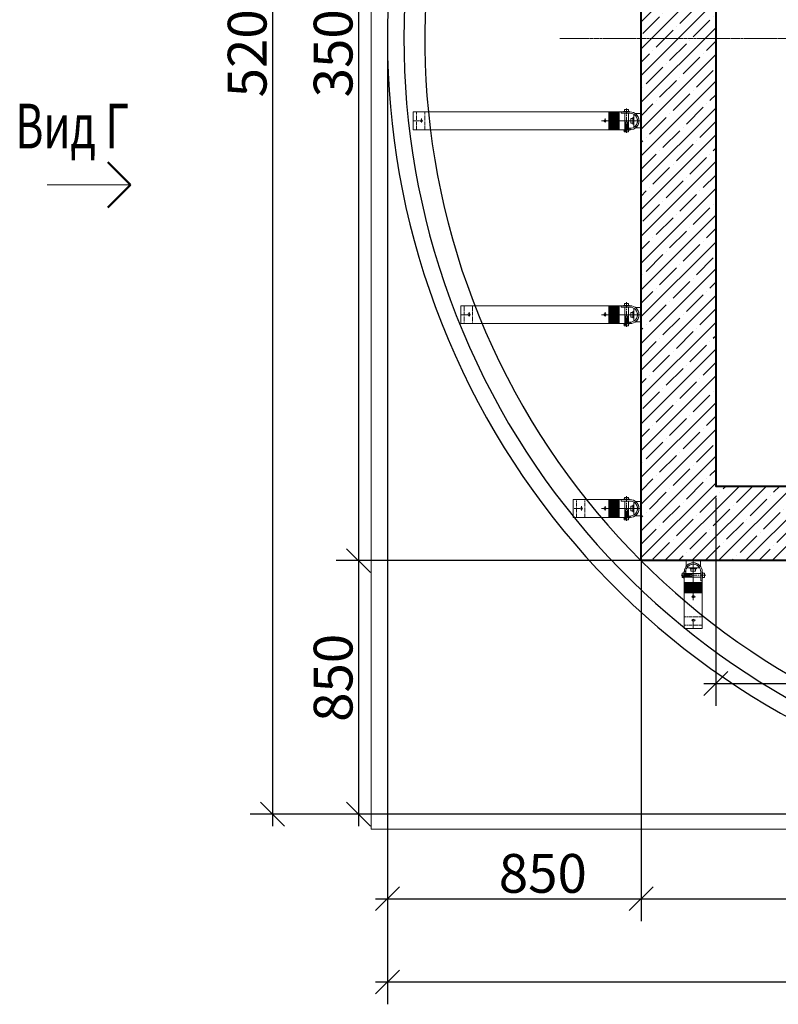
# Model space of a CAD drawing. Units: millimetres. Extents: x 1383473 to 2510654, y -631140 to -299451.
# Drawn here: x 2236621 to 2239163, y -596880 to -593579 of the extents above; entities that cross this region are included whole.
import ezdxf

# ---------------------------------------------------------------- set-up
doc = ezdxf.new("R2010")
doc.units = ezdxf.units.MM
for name, pattern in [('CENTER2', [1.125, 0.75, -0.125, 0.125, -0.125]), ('невидимая2', [4.7625, 3.175, -1.5875]), ('осевая2', [28.575, 19.05, -3.175, 3.175, -3.175])]:
    doc.linetypes.add(name, pattern=pattern)
for name, color, linetype, lineweight in [('Выноски и прочее', 7, 'Continuous', 15), ('Облицовка', 7, 'Continuous', 13), ('Осевые', 7, 'осевая2', 13), ('Основные', 7, 'Continuous', 30), ('Размеры', 154, 'Continuous', 18), ('Сетки', 6, 'CENTER2', 18), ('Спл. тонкая', 7, 'Continuous', 13), ('стены', 7, 'Continuous', 40), ('Тонкие', 7, 'Continuous', 18), ('Штриховая', 7, 'невидимая2', 13), ('штриховка', 252, 'Continuous', 5)]:
    doc.layers.add(name, color=color, linetype=linetype, lineweight=lineweight)
doc.layers.add('Трубы', color=7, linetype='Continuous')
doc.styles.add('Стиль100', font='isocpeui.ttf', dxfattribs={"width": 0.8})
doc.dimstyles.new('СПДС1.50', dxfattribs={"dimscale": 100, "dimtxt": 1.3, "dimasz": 0.8, "dimexe": 0.75, "dimexo": 0.4, "dimgap": 0.2, "dimtad": 1, "dimdec": 0, "dimzin": 12, "dimdsep": 46, "dimtxsty": 'Стиль100', "dimblk": 'OBLIQUE', "dimcen": 2.5, "dimdle": 0.4, "dimadec": 4, "dimazin": 2, "dimtfac": 1, "dimtdec": 0, "dimtmove": 1, "dimatfit": 3, "dimfxl": 1.25, "dimtolj": 1, "dimtzin": 0, "dimarcsym": 0})

# ---------------------------------------------------------------- blocks, each defined once
blk = doc.blocks.new('_Oblique')
at = {"color": 0, "linetype": 'ByBlock', "lineweight": -2}
blk.add_line((-0.5, -0.5), (0.5, 0.5), dxfattribs=at)
blk = doc.blocks.new('*D820')
at = {"layer": 'Defpoints', "color": 0, "lineweight": 15, "ltscale": 100, "transparency": 16777216}
for p in [(2238809.9, -595392.2), (2237756.3, -596242.2), (2240453.5, -596242.2)]:
    blk.add_point(p, dxfattribs=at)
at = {"layer": 'Размеры', "color": 0, "lineweight": -2, "ltscale": 100, "transparency": 16777216}
for p, q in [((2237756.3, -595352.2), (2237756.3, -596282.2)), ((2238769.9, -595392.2), (2237681.3, -595392.2)), ((2240413.5, -596242.2), (2237681.3, -596242.2))]:
    blk.add_line(p, q, dxfattribs=at)
at = {"layer": 'Размеры', "color": 0, "lineweight": -2, "ltscale": 100, "transparency": 16777216, "xscale": 80, "yscale": 80, "zscale": 80}
for p, rotation in [((2237756.3, -595392.2), 90), ((2237756.3, -596242.2), 270)]:
    blk.add_blockref('_Oblique', p, dxfattribs=dict(at, rotation=rotation))
at = {"layer": 'Размеры', "color": 0, "ltscale": 100, "transparency": 16777216, "insert": (2237671.3, -595785.2), "char_height": 130, "attachment_point": 5, "rotation": 90, "style": 'Стиль100'}
blk.add_mtext('\\A1;850', dxfattribs=at)
blk = doc.blocks.new('*D821')
at = {"layer": 'Defpoints', "color": 0, "lineweight": 15, "ltscale": 100, "transparency": 16777216}
for p in [(2239132.7, -591892.2), (2237756.3, -595392.2), (2238905.4, -595392.2)]:
    blk.add_point(p, dxfattribs=at)
at = {"layer": 'Размеры', "color": 0, "lineweight": -2, "ltscale": 100, "transparency": 16777216}
for p, q in [((2237756.3, -591852.2), (2237756.3, -595432.2)), ((2239092.7, -591892.2), (2237681.3, -591892.2)), ((2238865.4, -595392.2), (2237681.3, -595392.2))]:
    blk.add_line(p, q, dxfattribs=at)
at = {"layer": 'Размеры', "color": 0, "lineweight": -2, "ltscale": 100, "transparency": 16777216, "xscale": 80, "yscale": 80, "zscale": 80}
for p, rotation in [((2237756.3, -591892.2), 90), ((2237756.3, -595392.2), 270)]:
    blk.add_blockref('_Oblique', p, dxfattribs=dict(at, rotation=rotation))
at = {"layer": 'Размеры', "color": 0, "ltscale": 100, "transparency": 16777216, "insert": (2237671.3, -593642.2), "char_height": 130, "attachment_point": 5, "rotation": 90, "style": 'Стиль100'}
blk.add_mtext('\\A1;3500', dxfattribs=at)
blk = doc.blocks.new('*D823')
at = {"layer": 'Defpoints', "color": 0, "lineweight": 15, "ltscale": 100, "transparency": 16777216}
for p in [(2238703.5, -595129.7), (2242203.5, -595672.7), (2242203.5, -596525.8)]:
    blk.add_point(p, dxfattribs=at)
at = {"layer": 'Размеры', "color": 0, "lineweight": -2, "ltscale": 100, "transparency": 16777216}
for p, q in [((2238703.5, -595169.7), (2238703.5, -596600.8)), ((2242203.5, -595712.7), (2242203.5, -596600.8)), ((2238663.5, -596525.8), (2242243.5, -596525.8))]:
    blk.add_line(p, q, dxfattribs=at)
at = {"layer": 'Размеры', "color": 0, "lineweight": -2, "ltscale": 100, "transparency": 16777216, "xscale": 80, "yscale": 80, "zscale": 80, "rotation": 180}
blk.add_blockref('_Oblique', (2238703.5, -596525.8), dxfattribs=at)
at = {"layer": 'Размеры', "color": 0, "lineweight": -2, "ltscale": 100, "transparency": 16777216, "xscale": 80, "yscale": 80, "zscale": 80}
blk.add_blockref('_Oblique', (2242203.5, -596525.8), dxfattribs=at)
at = {"layer": 'Размеры', "color": 0, "ltscale": 100, "transparency": 16777216, "insert": (2240453.5, -596440.8), "char_height": 130, "attachment_point": 5, "style": 'Стиль100'}
blk.add_mtext('\\A1;3500', dxfattribs=at)
blk = doc.blocks.new('*D824')
at = {"layer": 'Defpoints', "color": 0, "lineweight": 15, "ltscale": 100, "transparency": 16777216}
for p in [(2237853.6, -594050.7), (2238703.5, -595116.7), (2238703.5, -596525.8)]:
    blk.add_point(p, dxfattribs=at)
at = {"layer": 'Размеры', "color": 0, "lineweight": -2, "ltscale": 100, "transparency": 16777216}
for p, q in [((2237853.6, -594090.7), (2237853.6, -596600.8)), ((2238703.5, -595156.7), (2238703.5, -596600.8)), ((2237813.6, -596525.8), (2238743.5, -596525.8))]:
    blk.add_line(p, q, dxfattribs=at)
at = {"layer": 'Размеры', "color": 0, "lineweight": -2, "ltscale": 100, "transparency": 16777216, "xscale": 80, "yscale": 80, "zscale": 80, "rotation": 180}
blk.add_blockref('_Oblique', (2237853.6, -596525.8), dxfattribs=at)
at = {"layer": 'Размеры', "color": 0, "lineweight": -2, "ltscale": 100, "transparency": 16777216, "xscale": 80, "yscale": 80, "zscale": 80}
blk.add_blockref('_Oblique', (2238703.5, -596525.8), dxfattribs=at)
at = {"layer": 'Размеры', "color": 0, "ltscale": 100, "transparency": 16777216, "insert": (2238374, -596440.8), "char_height": 130, "attachment_point": 5, "style": 'Стиль100'}
blk.add_mtext('\\A1;850', dxfattribs=at)
blk = doc.blocks.new('*D826')
at = {"layer": 'Defpoints', "color": 0, "lineweight": 15, "ltscale": 100, "transparency": 16777216}
for p in [(2238953.5, -595142.2), (2240453.5, -595579.1), (2240453.5, -595804.1)]:
    blk.add_point(p, dxfattribs=at)
at = {"layer": 'Размеры', "color": 0, "lineweight": -2, "ltscale": 100, "transparency": 16777216}
for p, q in [((2238953.5, -595182.2), (2238953.5, -595879.1)), ((2240453.5, -595619.1), (2240453.5, -595879.1)), ((2238913.5, -595804.1), (2240493.5, -595804.1))]:
    blk.add_line(p, q, dxfattribs=at)
at = {"layer": 'Размеры', "color": 0, "lineweight": -2, "ltscale": 100, "transparency": 16777216, "xscale": 80, "yscale": 80, "zscale": 80, "rotation": 180}
blk.add_blockref('_Oblique', (2238953.5, -595804.1), dxfattribs=at)
at = {"layer": 'Размеры', "color": 0, "lineweight": -2, "ltscale": 100, "transparency": 16777216, "xscale": 80, "yscale": 80, "zscale": 80}
blk.add_blockref('_Oblique', (2240453.5, -595804.1), dxfattribs=at)
at = {"layer": 'Размеры', "color": 0, "ltscale": 100, "transparency": 16777216, "insert": (2239703.5, -595719.1), "char_height": 130, "attachment_point": 5, "style": 'Стиль100'}
blk.add_mtext('\\A1;1500', dxfattribs=at)
blk = doc.blocks.new('св')
at = {"lineweight": 50, "ltscale": 100}
for q in [(1261366.2, -295506.3, 0), (1261518, -295506.3, 0)]:
    blk.add_line((1261442.1, -295582.2, 0), q, dxfattribs=at)
at = {"layer": 'Облицовка'}
blk.add_line((1261442.1, -295582.2, 0), (1261442.1, -295302.9, 0), dxfattribs=at)
blk = doc.blocks.new('*D1011')
at = {"layer": 'Defpoints', "color": 0, "lineweight": 15, "ltscale": 100, "transparency": 16777216}
for p in [(2240453.5, -591042.2), (2237468.3, -596242.2), (2240453.5, -596242.2)]:
    blk.add_point(p, dxfattribs=at)
at = {"layer": 'Размеры', "color": 0, "lineweight": -2, "ltscale": 100, "transparency": 16777216}
for p, q in [((2237468.3, -591002.2), (2237468.3, -596282.2)), ((2240413.5, -591042.2), (2237393.3, -591042.2)), ((2240413.5, -596242.2), (2237393.3, -596242.2))]:
    blk.add_line(p, q, dxfattribs=at)
at = {"layer": 'Размеры', "color": 0, "lineweight": -2, "ltscale": 100, "transparency": 16777216, "xscale": 80, "yscale": 80, "zscale": 80}
for p, rotation in [((2237468.3, -591042.2), 90), ((2237468.3, -596242.2), 270)]:
    blk.add_blockref('_Oblique', p, dxfattribs=dict(at, rotation=rotation))
at = {"layer": 'Размеры', "color": 0, "ltscale": 100, "transparency": 16777216, "insert": (2237383.3, -593642.2), "char_height": 130, "attachment_point": 5, "rotation": 90, "style": 'Стиль100'}
blk.add_mtext('\\A1;5200', dxfattribs=at)
blk = doc.blocks.new('*D1012')
at = {"layer": 'Defpoints', "color": 0, "lineweight": 15, "ltscale": 100, "transparency": 16777216}
for p in [(2237853.6, -593665.1), (2243053.4, -593655.7), (2243053.4, -596804.8)]:
    blk.add_point(p, dxfattribs=at)
at = {"layer": 'Размеры', "color": 0, "lineweight": -2, "ltscale": 100, "transparency": 16777216}
for p, q in [((2237853.6, -593705.1), (2237853.6, -596879.8)), ((2243053.4, -593695.7), (2243053.4, -596879.8)), ((2237813.6, -596804.8), (2243093.4, -596804.8))]:
    blk.add_line(p, q, dxfattribs=at)
at = {"layer": 'Размеры', "color": 0, "lineweight": -2, "ltscale": 100, "transparency": 16777216, "xscale": 80, "yscale": 80, "zscale": 80, "rotation": 180}
blk.add_blockref('_Oblique', (2237853.6, -596804.8), dxfattribs=at)
at = {"layer": 'Размеры', "color": 0, "lineweight": -2, "ltscale": 100, "transparency": 16777216, "xscale": 80, "yscale": 80, "zscale": 80}
blk.add_blockref('_Oblique', (2243053.4, -596804.8), dxfattribs=at)
at = {"layer": 'Размеры', "color": 0, "ltscale": 100, "transparency": 16777216, "insert": (2239891.6, -596719.8), "char_height": 130, "attachment_point": 5, "style": 'Стиль100'}
blk.add_mtext('\\A1;5200', dxfattribs=at)

msp = doc.modelspace()

# ---------------------------------------------------------------- hatches: boundary and pattern name
at = {"layer": 'штриховка', "lineweight": 25}
h = msp.add_hatch(dxfattribs=at)
h.set_pattern_fill('ANSI35', color=256, scale=10, style=0)
h.set_pattern_definition([(45, (1177332.724, -282234.99), (-44.9012806, 44.9012806), []), (45, (1177377.625, -282234.99), (-44.9012806, 44.9012806), [79.375, -15.875, 0, -15.875])])
h.paths.add_polyline_path([(2238953.5, -595392.2), (2241953.5, -595392.2), (2241953.5, -595143.8), (2238953.5, -595142.2)])
h.paths.add_polyline_path([(2238703.5, -595392.2), (2238953.5, -595392.2), (2238953.5, -592142.7), (2238703.5, -592142.7)])
h.paths.add_polyline_path([(2242203.5, -595392.4), (2241953.3, -595392.4), (2241955.2, -593042.2), (2242203.5, -593042.2)])
h.paths.add_polyline_path([(2238953.5, -592142.2), (2242203.5, -592142.2), (2242203.5, -591892.7), (2238703.5, -591892.7), (2238703.5, -592142.7), (2238953.5, -592149.8)])

# ---------------------------------------------------------------- linework, layer by layer
at = {"lineweight": 13, "ltscale": 100, "elevation": 0}
msp.add_lwpolyline([(2243103.5, -593492.2), (2243103.5, -596292.2), (2237798.5, -596292.2), (2237798.5, -590992.2), (2243103.5, -590992.2), (2243103.5, -591892.2)], dxfattribs=at)
at = {"layer": 'Облицовка', "lineweight": 30}
msp.add_arc((2240453.5, -593642.2, 0), 2600, 44.0071, 4.1907, dxfattribs=at)
at = {"layer": 'Осевые', "lineweight": 5}
for p, q in [((2238654.4, -593875.9, 0), (2238654.4, -593958.6, 0)), ((2237967.1, -593909.7, 0), (2237967.1, -593923.7, 0)), ((2238582.6, -593909.7, 0), (2238582.6, -593923.7, 0)), ((2237961.3, -593917.6, 0), (2237941.4, -593917.6, 0)), ((2238570.6, -593917.6, 0), (2238700.9, -593917.6, 0)), ((2238592.4, -593917.6, 0), (2238572.5, -593917.6, 0)), ((2238677.8, -593917.6, 0), (2238693.6, -593917.6, 0)), ((2238692.1, -593917.6, 0), (2238706.2, -593917.6, 0)), ((2238654.4, -594525.9, 0), (2238654.4, -594608.6, 0)), ((2238120.9, -594567.6, 0), (2238101, -594567.6, 0)), ((2238126.7, -594559.7, 0), (2238126.7, -594573.7, 0)), ((2238570.6, -594567.6, 0), (2238700.9, -594567.6, 0)), ((2238592.4, -594567.6, 0), (2238572.5, -594567.6, 0)), ((2238582.6, -594559.7, 0), (2238582.6, -594573.7, 0)), ((2238677.8, -594567.6, 0), (2238693.6, -594567.6, 0)), ((2238692.1, -594567.6, 0), (2238706.2, -594567.6, 0)), ((2238654.4, -595175.9, 0), (2238654.4, -595258.6, 0)), ((2238497.7, -595217.6, 0), (2238477.8, -595217.6, 0)), ((2238503.5, -595209.7, 0), (2238503.5, -595223.7, 0)), ((2238570.6, -595217.6, 0), (2238700.9, -595217.6, 0)), ((2238592.4, -595217.6, 0), (2238572.5, -595217.6, 0)), ((2238582.6, -595209.7, 0), (2238582.6, -595223.7, 0)), ((2238677.8, -595217.6, 0), (2238693.6, -595217.6, 0)), ((2238692.1, -595217.6, 0), (2238706.2, -595217.6, 0)), ((2238878.1, -595403.6, 0), (2238878.1, -595389.5, 0)), ((2238878.1, -595525.1, 0), (2238878.1, -595394.8, 0)), ((2238878.1, -595417.9, 0), (2238878.1, -595402.1, 0)), ((2238919.8, -595441.3, 0), (2238837, -595441.3, 0)), ((2238886, -595513.1, 0), (2238872, -595513.1, 0)), ((2238878.1, -595503.3, 0), (2238878.1, -595523.2, 0)), ((2238886, -595592.2, 0), (2238872, -595592.2, 0)), ((2238878.1, -595598, 0), (2238878.1, -595617.9, 0))]:
    msp.add_line(p, q, dxfattribs=at)
at = {"layer": 'Основные', "lineweight": 5}
for p, q in [((2238595.6, -593887.6, 0), (2237939.2, -593887.6, 0)), ((2237939.2, -593887.6, 0), (2237939.2, -593947.6, 0)), ((2238666.4, -593887.6, 0), (2238570.7, -593887.6, 0)), ((2238595.6, -593947.6, 0), (2238595.6, -593887.6, 0)), ((2238595.6, -593947.6, 0), (2238595.6, -593887.6, 0)), ((2238630, -593947.6, 0), (2238630, -593887.6, 0)), ((2238666.3, -593887.6, 0), (2238636.3, -593887.6, 0)), ((2238636.3, -593887.6, 0), (2238636.3, -593892.4, 0)), ((2238636.3, -593887.6, 0), (2238666.3, -593887.6, 0)), ((2238636.3, -593887.6, 0), (2238636.3, -593892.4, 0)), ((2238666.3, -593892.4, 0), (2238636.3, -593892.4, 0)), ((2238644.2, -593886.4, 0), (2238664.6, -593886.4, 0)), ((2238644.2, -593887.6, 0), (2238644.2, -593886.4, 0)), ((2238647.2, -593886.4, 0), (2238647.2, -593880.1, 0)), ((2238647.2, -593880.1, 0), (2238661.6, -593880.1, 0)), ((2238648.5, -593942.7, 0), (2238648.5, -593892.4, 0)), ((2238654.4, -593886.4, 0), (2238654.4, -593880.1, 0)), ((2238660.6, -593947.6, 0), (2238660.6, -593892.4, 0)), ((2238661.6, -593880.1, 0), (2238661.6, -593886.4, 0)), ((2238663.9, -593892.4, 0), (2238664.2, -593892.4, 0)), ((2238664.6, -593887.6, 0), (2238664.6, -593886.4, 0)), ((2238668.7, -593909.8, 0), (2238668.7, -593925.4, 0)), ((2238668.7, -593909.8, 0), (2238675.9, -593909.8, 0)), ((2238679.5, -593906.8, 0), (2238675.9, -593906.8, 0)), ((2238675.9, -593906.8, 0), (2238675.9, -593928.4, 0)), ((2238677.1, -593906.8, 0), (2238677.1, -593928.4, 0)), ((2238679.5, -593939, 0), (2238679.5, -593896.1, 0)), ((2238679.5, -593906.8, 0), (2238679.5, -593928.4, 0)), ((2238684.3, -593893.6, 0), (2238703.5, -593893.6, 0)), ((2238703.5, -593941.6, 0), (2238703.5, -593893.6, 0)), ((2238648.5, -593947.6, 0), (2238648.5, -593940.3, 0)), ((2238657.9, -593938.6, 0), (2238650.7, -593936, 0)), ((2238657.9, -593941.9, 0), (2238650.7, -593939.3, 0)), ((2238657.9, -593945.2, 0), (2238650.7, -593942.6, 0)), ((2238651.3, -593947.6, 0), (2238651.3, -593922.4, 0)), ((2238651.9, -593937, 0), (2238654.3, -593930.7, 0)), ((2238651.9, -593947.6, 0), (2238651.9, -593937, 0)), ((2238656.3, -593934.7, 0), (2238652.5, -593933.3, 0)), ((2238656.7, -593937, 0), (2238654.3, -593930.7, 0)), ((2238656.7, -593947.6, 0), (2238656.7, -593937, 0)), ((2238657.3, -593947.6, 0), (2238657.3, -593922.2, 0)), ((2238660.6, -593942.8, 0), (2238666.3, -593942.8, 0)), ((2238668.7, -593917.6, 0), (2238675.9, -593917.6, 0)), ((2238668.7, -593925.4, 0), (2238675.9, -593925.4, 0)), ((2238679.5, -593928.4, 0), (2238675.9, -593928.4, 0)), ((2238684.3, -593941.6, 0), (2238703.5, -593941.6, 0)), ((2237939.2, -593947.6, 0), (2238595.6, -593947.6, 0)), ((2238570.6, -593947.6, 0), (2238666.3, -593947.6, 0)), ((2238644.1, -593947.6, 0), (2238644.1, -593948.8, 0)), ((2238644.1, -593948.8, 0), (2238664.5, -593948.8, 0)), ((2238647.1, -593948.8, 0), (2238647.1, -593955, 0)), ((2238647.1, -593955, 0), (2238661.5, -593955, 0)), ((2238654.3, -593948.8, 0), (2238654.3, -593955, 0)), ((2238661.5, -593955, 0), (2238661.5, -593948.8, 0)), ((2238663.9, -593947.6, 0), (2238666.3, -593947.6, 0)), ((2238664.5, -593947.6, 0), (2238664.5, -593948.8, 0)), ((2238595.6, -594537.6, 0), (2238098.8, -594537.6, 0)), ((2238098.8, -594537.6, 0), (2238098.8, -594597.6, 0)), ((2238666.4, -594537.6, 0), (2238570.7, -594537.6, 0)), ((2238595.6, -594597.6, 0), (2238595.6, -594537.6, 0)), ((2238595.6, -594597.6, 0), (2238595.6, -594537.6, 0)), ((2238630, -594597.6, 0), (2238630, -594537.6, 0)), ((2238666.3, -594537.6, 0), (2238636.3, -594537.6, 0)), ((2238636.3, -594537.6, 0), (2238636.3, -594542.4, 0)), ((2238636.3, -594537.6, 0), (2238666.3, -594537.6, 0)), ((2238636.3, -594537.6, 0), (2238636.3, -594542.4, 0)), ((2238644.2, -594536.4, 0), (2238664.6, -594536.4, 0)), ((2238644.2, -594537.6, 0), (2238644.2, -594536.4, 0)), ((2238647.2, -594536.4, 0), (2238647.2, -594530.1, 0)), ((2238647.2, -594530.1, 0), (2238661.6, -594530.1, 0)), ((2238654.4, -594536.4, 0), (2238654.4, -594530.1, 0)), ((2238661.6, -594530.1, 0), (2238661.6, -594536.4, 0)), ((2238664.6, -594537.6, 0), (2238664.6, -594536.4, 0)), ((2238666.3, -594542.4, 0), (2238636.3, -594542.4, 0)), ((2238648.5, -594592.7, 0), (2238648.5, -594542.4, 0)), ((2238651.3, -594597.6, 0), (2238651.3, -594572.4, 0)), ((2238657.3, -594597.6, 0), (2238657.3, -594572.2, 0)), ((2238660.6, -594597.6, 0), (2238660.6, -594542.4, 0)), ((2238663.9, -594542.4, 0), (2238664.2, -594542.4, 0)), ((2238668.7, -594559.8, 0), (2238668.7, -594575.4, 0)), ((2238668.7, -594559.8, 0), (2238675.9, -594559.8, 0)), ((2238668.7, -594567.6, 0), (2238675.9, -594567.6, 0)), ((2238679.5, -594556.8, 0), (2238675.9, -594556.8, 0)), ((2238675.9, -594556.8, 0), (2238675.9, -594578.4, 0)), ((2238677.1, -594556.8, 0), (2238677.1, -594578.4, 0)), ((2238679.5, -594589, 0), (2238679.5, -594546.1, 0)), ((2238679.5, -594556.8, 0), (2238679.5, -594578.4, 0)), ((2238684.3, -594543.6, 0), (2238703.5, -594543.6, 0)), ((2238703.5, -594591.6, 0), (2238703.5, -594543.6, 0)), ((2238098.8, -594597.6, 0), (2238595.6, -594597.6, 0)), ((2238570.6, -594597.6, 0), (2238666.3, -594597.6, 0)), ((2238644.1, -594597.6, 0), (2238644.1, -594598.8, 0)), ((2238644.1, -594598.8, 0), (2238664.5, -594598.8, 0)), ((2238647.1, -594598.8, 0), (2238647.1, -594605, 0)), ((2238647.1, -594605, 0), (2238661.5, -594605, 0)), ((2238648.5, -594597.6, 0), (2238648.5, -594590.3, 0)), ((2238657.9, -594588.6, 0), (2238650.7, -594586, 0)), ((2238657.9, -594591.9, 0), (2238650.7, -594589.3, 0)), ((2238657.9, -594595.2, 0), (2238650.7, -594592.6, 0)), ((2238651.9, -594587, 0), (2238654.3, -594580.7, 0)), ((2238651.9, -594597.6, 0), (2238651.9, -594587, 0)), ((2238656.3, -594584.7, 0), (2238652.5, -594583.3, 0)), ((2238656.7, -594587, 0), (2238654.3, -594580.7, 0)), ((2238654.3, -594598.8, 0), (2238654.3, -594605, 0)), ((2238656.7, -594597.6, 0), (2238656.7, -594587, 0)), ((2238660.6, -594592.8, 0), (2238666.3, -594592.8, 0)), ((2238661.5, -594605, 0), (2238661.5, -594598.8, 0)), ((2238663.9, -594597.6, 0), (2238666.3, -594597.6, 0)), ((2238664.5, -594597.6, 0), (2238664.5, -594598.8, 0)), ((2238668.7, -594575.4, 0), (2238675.9, -594575.4, 0)), ((2238679.5, -594578.4, 0), (2238675.9, -594578.4, 0)), ((2238684.3, -594591.6, 0), (2238703.5, -594591.6, 0)), ((2238595.6, -595187.6, 0), (2238475.6, -595187.6, 0)), ((2238475.6, -595187.6, 0), (2238475.6, -595247.6, 0)), ((2238666.4, -595187.6, 0), (2238570.7, -595187.6, 0)), ((2238595.6, -595247.6, 0), (2238595.6, -595187.6, 0)), ((2238595.6, -595247.6, 0), (2238595.6, -595187.6, 0)), ((2238630, -595247.6, 0), (2238630, -595187.6, 0)), ((2238666.3, -595187.6, 0), (2238636.3, -595187.6, 0)), ((2238636.3, -595187.6, 0), (2238636.3, -595192.4, 0)), ((2238636.3, -595187.6, 0), (2238666.3, -595187.6, 0)), ((2238636.3, -595187.6, 0), (2238636.3, -595192.4, 0)), ((2238666.3, -595192.4, 0), (2238636.3, -595192.4, 0)), ((2238644.2, -595186.4, 0), (2238664.6, -595186.4, 0)), ((2238644.2, -595187.6, 0), (2238644.2, -595186.4, 0)), ((2238647.2, -595186.4, 0), (2238647.2, -595180.1, 0)), ((2238647.2, -595180.1, 0), (2238661.6, -595180.1, 0)), ((2238648.5, -595242.7, 0), (2238648.5, -595192.4, 0)), ((2238654.4, -595186.4, 0), (2238654.4, -595180.1, 0)), ((2238660.6, -595247.6, 0), (2238660.6, -595192.4, 0)), ((2238661.6, -595180.1, 0), (2238661.6, -595186.4, 0)), ((2238663.9, -595192.4, 0), (2238664.2, -595192.4, 0)), ((2238664.6, -595187.6, 0), (2238664.6, -595186.4, 0)), ((2238679.5, -595239, 0), (2238679.5, -595196.1, 0)), ((2238684.3, -595193.6, 0), (2238703.5, -595193.6, 0)), ((2238703.5, -595241.6, 0), (2238703.5, -595193.6, 0)), ((2238651.3, -595247.6, 0), (2238651.3, -595222.4, 0)), ((2238651.9, -595237, 0), (2238654.3, -595230.7, 0)), ((2238656.3, -595234.7, 0), (2238652.5, -595233.3, 0)), ((2238656.7, -595237, 0), (2238654.3, -595230.7, 0)), ((2238657.3, -595247.6, 0), (2238657.3, -595222.2, 0)), ((2238668.7, -595209.8, 0), (2238668.7, -595225.4, 0)), ((2238668.7, -595209.8, 0), (2238675.9, -595209.8, 0)), ((2238668.7, -595217.6, 0), (2238675.9, -595217.6, 0)), ((2238668.7, -595225.4, 0), (2238675.9, -595225.4, 0)), ((2238679.5, -595206.8, 0), (2238675.9, -595206.8, 0)), ((2238675.9, -595206.8, 0), (2238675.9, -595228.4, 0)), ((2238679.5, -595228.4, 0), (2238675.9, -595228.4, 0)), ((2238677.1, -595206.8, 0), (2238677.1, -595228.4, 0)), ((2238679.5, -595206.8, 0), (2238679.5, -595228.4, 0)), ((2238475.6, -595247.6, 0), (2238595.6, -595247.6, 0)), ((2238570.6, -595247.6, 0), (2238666.3, -595247.6, 0)), ((2238644.1, -595247.6, 0), (2238644.1, -595248.8, 0)), ((2238644.1, -595248.8, 0), (2238664.5, -595248.8, 0)), ((2238647.1, -595248.8, 0), (2238647.1, -595255, 0)), ((2238647.1, -595255, 0), (2238661.5, -595255, 0)), ((2238648.5, -595247.6, 0), (2238648.5, -595240.3, 0)), ((2238657.9, -595238.6, 0), (2238650.7, -595236, 0)), ((2238657.9, -595241.9, 0), (2238650.7, -595239.3, 0)), ((2238657.9, -595245.2, 0), (2238650.7, -595242.6, 0)), ((2238651.9, -595247.6, 0), (2238651.9, -595237, 0)), ((2238654.3, -595248.8, 0), (2238654.3, -595255, 0)), ((2238656.7, -595247.6, 0), (2238656.7, -595237, 0)), ((2238660.6, -595242.8, 0), (2238666.3, -595242.8, 0)), ((2238661.5, -595255, 0), (2238661.5, -595248.8, 0)), ((2238663.9, -595247.6, 0), (2238666.3, -595247.6, 0)), ((2238664.5, -595247.6, 0), (2238664.5, -595248.8, 0)), ((2238684.3, -595241.6, 0), (2238703.5, -595241.6, 0)), ((2238854.1, -595411.4, 0), (2238854.1, -595392.2, 0)), ((2238854.1, -595392.2, 0), (2238902.1, -595392.2, 0)), ((2238902.1, -595411.4, 0), (2238902.1, -595392.2, 0)), ((2238846.9, -595451.6, 0), (2238846.9, -595431.2, 0)), ((2238848.1, -595431.2, 0), (2238846.9, -595431.2, 0)), ((2238848.1, -595525.1, 0), (2238848.1, -595429.4, 0)), ((2238848.1, -595431.8, 0), (2238848.1, -595429.4, 0)), ((2238852.9, -595435.1, 0), (2238852.9, -595429.4, 0)), ((2238856.7, -595416.2, 0), (2238899.6, -595416.2, 0)), ((2238867.3, -595416.2, 0), (2238867.3, -595419.8, 0)), ((2238888.9, -595416.2, 0), (2238867.3, -595416.2, 0)), ((2238888.9, -595418.6, 0), (2238867.3, -595418.6, 0)), ((2238888.9, -595419.8, 0), (2238867.3, -595419.8, 0)), ((2238870.3, -595427, 0), (2238870.3, -595419.8, 0)), ((2238885.9, -595427, 0), (2238870.3, -595427, 0)), ((2238878.1, -595427, 0), (2238878.1, -595419.8, 0)), ((2238885.9, -595427, 0), (2238885.9, -595419.8, 0)), ((2238888.9, -595416.2, 0), (2238888.9, -595419.8, 0)), ((2238903.3, -595429.4, 0), (2238903.3, -595459.4, 0)), ((2238908.1, -595429.3, 0), (2238908.1, -595524.9, 0)), ((2238908.1, -595429.4, 0), (2238908.1, -595459.4, 0)), ((2238908.1, -595459.4, 0), (2238908.1, -595429.4, 0)), ((2238908.1, -595431.1, 0), (2238909.3, -595431.1, 0)), ((2238909.3, -595451.5, 0), (2238909.3, -595431.1, 0)), ((2238840.7, -595448.6, 0), (2238840.7, -595434.2, 0)), ((2238840.7, -595434.2, 0), (2238846.9, -595434.2, 0)), ((2238846.9, -595441.4, 0), (2238840.7, -595441.4, 0)), ((2238846.9, -595448.6, 0), (2238840.7, -595448.6, 0)), ((2238848.1, -595451.6, 0), (2238846.9, -595451.6, 0)), ((2238848.1, -595435.1, 0), (2238903.3, -595435.1, 0)), ((2238848.1, -595438.4, 0), (2238873.5, -595438.4, 0)), ((2238848.1, -595439, 0), (2238858.7, -595439, 0)), ((2238848.1, -595443.8, 0), (2238858.7, -595443.8, 0)), ((2238848.1, -595444.4, 0), (2238873.3, -595444.4, 0)), ((2238848.1, -595447.2, 0), (2238855.3, -595447.2, 0)), ((2238850.5, -595437.8, 0), (2238853.1, -595445, 0)), ((2238852.9, -595447.2, 0), (2238903.3, -595447.2, 0)), ((2238853.8, -595437.8, 0), (2238856.4, -595445, 0)), ((2238857.1, -595437.8, 0), (2238859.7, -595445, 0)), ((2238858.7, -595439, 0), (2238865, -595441.4, 0)), ((2238858.7, -595443.8, 0), (2238865, -595441.4, 0)), ((2238861, -595439.4, 0), (2238862.3, -595443.2, 0)), ((2238903.3, -595431.8, 0), (2238903.3, -595431.5, 0)), ((2238908.1, -595459.4, 0), (2238903.3, -595459.4, 0)), ((2238908.1, -595459.4, 0), (2238903.3, -595459.4, 0)), ((2238908.1, -595451.5, 0), (2238909.3, -595451.5, 0)), ((2238915.6, -595434.1, 0), (2238909.3, -595434.1, 0)), ((2238909.3, -595441.3, 0), (2238915.6, -595441.3, 0)), ((2238909.3, -595448.5, 0), (2238915.6, -595448.5, 0)), ((2238915.6, -595448.5, 0), (2238915.6, -595434.1, 0)), ((2238848.1, -595465.7, 0), (2238908.1, -595465.7, 0)), ((2238848.1, -595500.1, 0), (2238908.1, -595500.1, 0)), ((2238848.1, -595620.1, 0), (2238848.1, -595500.1, 0)), ((2238848.1, -595500.1, 0), (2238908.1, -595500.1, 0)), ((2238908.1, -595500.1, 0), (2238908.1, -595620.1, 0)), ((2238908.1, -595620.1, 0), (2238848.1, -595620.1, 0))]:
    msp.add_line(p, q, dxfattribs=at)
for centre, radius in [((2237967.1, -593917.6, 0), 3.6), ((2238582.6, -593917.6, 0), 3.6), ((2238650.2, -593951.5, 0), 0.678), ((2238663.3, -593948.2, 0), 0.566), ((2238126.7, -594567.6, 0), 3.6), ((2238582.6, -594567.6, 0), 3.6), ((2238650.2, -594601.5, 0), 0.678), ((2238663.3, -594598.2, 0), 0.566), ((2238503.5, -595217.6, 0), 3.6), ((2238582.6, -595217.6, 0), 3.6), ((2238650.2, -595251.5, 0), 0.678), ((2238663.3, -595248.2, 0), 0.566), ((2238844.2, -595445.5, 0), 0.678), ((2238847.5, -595432.4, 0), 0.566), ((2238878.1, -595513.1, 0), 3.6), ((2238878.1, -595592.2, 0), 3.6)]:
    msp.add_circle(centre, radius, dxfattribs=at)
for centre, radius, start, end in [((2238666.3, -593917.6, 0), 30, 270, 90), ((2238666.3, -593917.6, 0), 25.2, 270, 90), ((2238666.3, -593917.6, 0), 25.2, 301.5881, 58.4119), ((2238666.3, -593917.6, 0), 30, 306.8699, 53.1301), ((2238666.3, -594567.6, 0), 30, 270, 90), ((2238666.3, -594567.6, 0), 25.2, 270, 90), ((2238666.3, -594567.6, 0), 25.2, 301.5881, 58.4119), ((2238666.3, -594567.6, 0), 30, 306.8699, 53.1301), ((2238666.3, -595217.6, 0), 30, 270, 90), ((2238666.3, -595217.6, 0), 25.2, 270, 90), ((2238666.3, -595217.6, 0), 25.2, 301.5881, 58.4119), ((2238666.3, -595217.6, 0), 30, 306.8699, 53.1301), ((2238878.1, -595429.4, 0), 30, 0, 180), ((2238878.1, -595429.4, 0), 25.2, 0, 180), ((2238878.1, -595429.4, 0), 30, 36.8699, 143.1301), ((2238878.1, -595429.4, 0), 25.2, 31.5881, 148.4119)]:
    msp.add_arc(centre, radius, start, end, dxfattribs=at)
at = {"layer": 'Сетки', "ltscale": 10}
msp.add_line((2238430.9, -593642.2, 0), (2242430.7, -593642.2, 0), dxfattribs=at)
at = {"layer": 'Спл. тонкая', "color": 8, "lineweight": 5}
for p, q in [((2238596.8, -593947.6, 0), (2238596.8, -593887.6, 0)), ((2238599.6, -593947.6, 0), (2238599.6, -593887.6, 0)), ((2238602.3, -593947.6, 0), (2238602.3, -593887.6, 0)), ((2238605.1, -593947.6, 0), (2238605.1, -593887.6, 0)), ((2238607.9, -593947.6, 0), (2238607.9, -593887.6, 0)), ((2238610.6, -593947.6, 0), (2238610.6, -593887.6, 0)), ((2238613.4, -593947.6, 0), (2238613.4, -593887.6, 0)), ((2238616.1, -593947.6, 0), (2238616.1, -593887.6, 0)), ((2238618.9, -593947.6, 0), (2238618.9, -593887.6, 0)), ((2238621.7, -593947.6, 0), (2238621.7, -593887.6, 0)), ((2238624.4, -593947.6, 0), (2238624.4, -593887.6, 0)), ((2238627.2, -593947.6, 0), (2238627.2, -593887.6, 0)), ((2238596.8, -594597.6, 0), (2238596.8, -594537.6, 0)), ((2238599.6, -594597.6, 0), (2238599.6, -594537.6, 0)), ((2238602.3, -594597.6, 0), (2238602.3, -594537.6, 0)), ((2238605.1, -594597.6, 0), (2238605.1, -594537.6, 0)), ((2238607.9, -594597.6, 0), (2238607.9, -594537.6, 0)), ((2238610.6, -594597.6, 0), (2238610.6, -594537.6, 0)), ((2238613.4, -594597.6, 0), (2238613.4, -594537.6, 0)), ((2238616.1, -594597.6, 0), (2238616.1, -594537.6, 0)), ((2238618.9, -594597.6, 0), (2238618.9, -594537.6, 0)), ((2238621.7, -594597.6, 0), (2238621.7, -594537.6, 0)), ((2238624.4, -594597.6, 0), (2238624.4, -594537.6, 0)), ((2238627.2, -594597.6, 0), (2238627.2, -594537.6, 0)), ((2238596.8, -595247.6, 0), (2238596.8, -595187.6, 0)), ((2238599.6, -595247.6, 0), (2238599.6, -595187.6, 0)), ((2238602.3, -595247.6, 0), (2238602.3, -595187.6, 0)), ((2238605.1, -595247.6, 0), (2238605.1, -595187.6, 0)), ((2238607.9, -595247.6, 0), (2238607.9, -595187.6, 0)), ((2238610.6, -595247.6, 0), (2238610.6, -595187.6, 0)), ((2238613.4, -595247.6, 0), (2238613.4, -595187.6, 0)), ((2238616.1, -595247.6, 0), (2238616.1, -595187.6, 0)), ((2238618.9, -595247.6, 0), (2238618.9, -595187.6, 0)), ((2238621.7, -595247.6, 0), (2238621.7, -595187.6, 0)), ((2238624.4, -595247.6, 0), (2238624.4, -595187.6, 0)), ((2238627.2, -595247.6, 0), (2238627.2, -595187.6, 0)), ((2238848.1, -595468.5, 0), (2238908.1, -595468.5, 0)), ((2238848.1, -595471.3, 0), (2238908.1, -595471.3, 0)), ((2238848.1, -595474, 0), (2238908.1, -595474, 0)), ((2238848.1, -595476.8, 0), (2238908.1, -595476.8, 0)), ((2238848.1, -595479.6, 0), (2238908.1, -595479.6, 0)), ((2238848.1, -595482.3, 0), (2238908.1, -595482.3, 0)), ((2238848.1, -595485.1, 0), (2238908.1, -595485.1, 0)), ((2238848.1, -595487.8, 0), (2238908.1, -595487.8, 0)), ((2238848.1, -595490.6, 0), (2238908.1, -595490.6, 0)), ((2238848.1, -595493.4, 0), (2238908.1, -595493.4, 0)), ((2238848.1, -595496.1, 0), (2238908.1, -595496.1, 0)), ((2238848.1, -595498.9, 0), (2238908.1, -595498.9, 0))]:
    msp.add_line(p, q, dxfattribs=at)
at = {"layer": 'Спл. тонкая', "lineweight": 5}
for points in [[(2238648.5, -593923.8, 0), (2238649.2, -593923.1, 0), (2238651.4, -593922, 0), (2238656.2, -593922.3, 0), (2238659.2, -593922.2, 0), (2238660.6, -593923, 0)], [(2238648.5, -594573.8, 0), (2238649.2, -594573.1, 0), (2238651.4, -594572, 0), (2238656.2, -594572.3, 0), (2238659.2, -594572.2, 0), (2238660.6, -594573, 0)], [(2238648.5, -595223.8, 0), (2238649.2, -595223.1, 0), (2238651.4, -595222, 0), (2238656.2, -595222.3, 0), (2238659.2, -595222.2, 0), (2238660.6, -595223, 0)], [(2238871.9, -595447.2, 0), (2238872.6, -595446.5, 0), (2238873.7, -595444.3, 0), (2238873.4, -595439.5, 0), (2238873.5, -595436.4, 0), (2238872.7, -595435.1, 0)]]:
    msp.add_open_spline(points, degree=3, knots=[4.519204, 4.519204, 4.519204, 4.519204, 5.319687, 6.399939, 7.263149, 7.263149, 7.263149, 7.263149], dxfattribs=at)
for points in [[(2238667.2, -593947.6, 0), (2238667.7, -593945.6, 0), (2238665.9, -593944.6, 0), (2238666.3, -593942.8, 0)], [(2238667.2, -594597.6, 0), (2238667.7, -594595.6, 0), (2238665.9, -594594.6, 0), (2238666.3, -594592.8, 0)], [(2238667.2, -595247.6, 0), (2238667.7, -595245.6, 0), (2238665.9, -595244.6, 0), (2238666.3, -595242.8, 0)], [(2238848.1, -595428.5, 0), (2238850.1, -595428, 0), (2238851.1, -595429.8, 0), (2238852.9, -595429.4, 0)]]:
    msp.add_spline(points, degree=3, dxfattribs=at)
at = {"layer": 'стены', "elevation": 0}
msp.add_lwpolyline([(2242203.5, -592142.2), (2238953.5, -592142.2), (2238953.5, -595142.2), (2240053.3, -595142.2), (2241953.5, -595142.2), (2241953.5, -593042.2), (2242203.5, -593042.2), (2242203.5, -595392.2), (2238703.5, -595392.2), (2238703.5, -591892.2), (2242203.5, -591892.2)], close=True, dxfattribs=at)
msp.add_lwpolyline([(2238953.5, -593792.7), (2238953.5, -593792.7)], dxfattribs=at)
at = {"layer": 'Трубы'}
for radius, start, end in [(2544.9, 43.6955, 4.2816), (2474.9, 45, 4.403)]:
    msp.add_arc((2240453.5, -593642.2, 0), radius, start, end, dxfattribs=at)
at = {"layer": 'Штриховая', "lineweight": 5}
for p, q in [((2237950.6, -593887.6, 0), (2237950.6, -593947.6, 0)), ((2237978.7, -593887.6, 0), (2237978.7, -593947.6, 0)), ((2238110.2, -594537.6, 0), (2238110.2, -594597.6, 0)), ((2238138.3, -594537.6, 0), (2238138.3, -594597.6, 0)), ((2238486.9, -595187.6, 0), (2238486.9, -595247.6, 0)), ((2238515.1, -595187.6, 0), (2238515.1, -595247.6, 0)), ((2238908.1, -595580.6, 0), (2238848.1, -595580.6, 0)), ((2238908.1, -595608.8, 0), (2238848.1, -595608.8, 0))]:
    msp.add_line(p, q, dxfattribs=at)

# ---------------------------------------------------------------- block references
at = {"layer": 'Выноски и прочее', "xscale": -1, "rotation": 89.99647974843118}
msp.add_blockref('св', (1941488, 667328.4, 0), dxfattribs=at)

# ---------------------------------------------------------------- texts
at = {"layer": 'Тонкие', "insert": (2236797.3, -593935.3, 0), "char_height": 150, "width": 704.397, "attachment_point": 5}
msp.add_mtext('{\\fArial|b0|i0|c204|p34;\\W0.7;Вид Г}', dxfattribs=at)

# ---------------------------------------------------------------- dimensions: what is measured, and where the dimension line sits
at = {"layer": 'Размеры', "ltscale": 100}
for base, p1, p2, picture, middle in [((2237468.3, -596242.2, 0), (2240453.5, -591042.2, 0), (2240453.5, -596242.2, 0), '*D1011', (2237383.3, -593642.2, 0)), ((2237756.3, -595392.2, 0), (2239132.7, -591892.2, 0), (2238905.4, -595392.2, 0), '*D821', (2237671.3, -593642.2, 0))]:
    dim = msp.add_linear_dim(base=base, p1=p1, p2=p2, angle=270, dimstyle='СПДС1.50', dxfattribs=at)
    dim.commit()
    dim.dimension.update_dxf_attribs({"geometry": picture, "text_midpoint": middle})
for base, p1, p2, picture, middle in [((2243053.4, -596804.8, 0), (2237853.6, -593665.1, 0), (2243053.4, -593655.7, 0), '*D1012', (2239891.6, -596804.8, 0)), ((2238703.5, -596525.8, 0), (2237853.6, -594050.7, 0), (2238703.5, -595116.7, 0), '*D824', (2238374, -596525.8, 0))]:
    dim = msp.add_linear_dim(base=base, p1=p1, p2=p2, dimstyle='СПДС1.50', dxfattribs=at)
    dim.commit()
    dim.dimension.update_dxf_attribs({"geometry": picture, "text_midpoint": middle, "dimtype": 160})
for base, p1, p2, picture, middle in [((2242203.5, -596525.8, 0), (2238703.5, -595129.7, 0), (2242203.5, -595672.7, 0), '*D823', (2240453.5, -596440.8, 0)), ((2240453.5, -595804.1, 0), (2238953.5, -595142.2, 0), (2240453.5, -595579.1, 0), '*D826', (2239703.5, -595719.1, 0))]:
    dim = msp.add_linear_dim(base=base, p1=p1, p2=p2, dimstyle='СПДС1.50', dxfattribs=at)
    dim.commit()
    dim.dimension.update_dxf_attribs({"geometry": picture, "text_midpoint": middle})
dim = msp.add_linear_dim(base=(2237756.3, -596242.2, 0), p1=(2238809.9, -595392.2, 0), p2=(2240453.5, -596242.2, 0), angle=270, dimstyle='СПДС1.50', dxfattribs=at)
dim.commit()
dim.dimension.update_dxf_attribs({"geometry": '*D820', "text_midpoint": (2237756.3, -595785.2, 0), "dimtype": 160})

doc.saveas('drawing.dxf')
